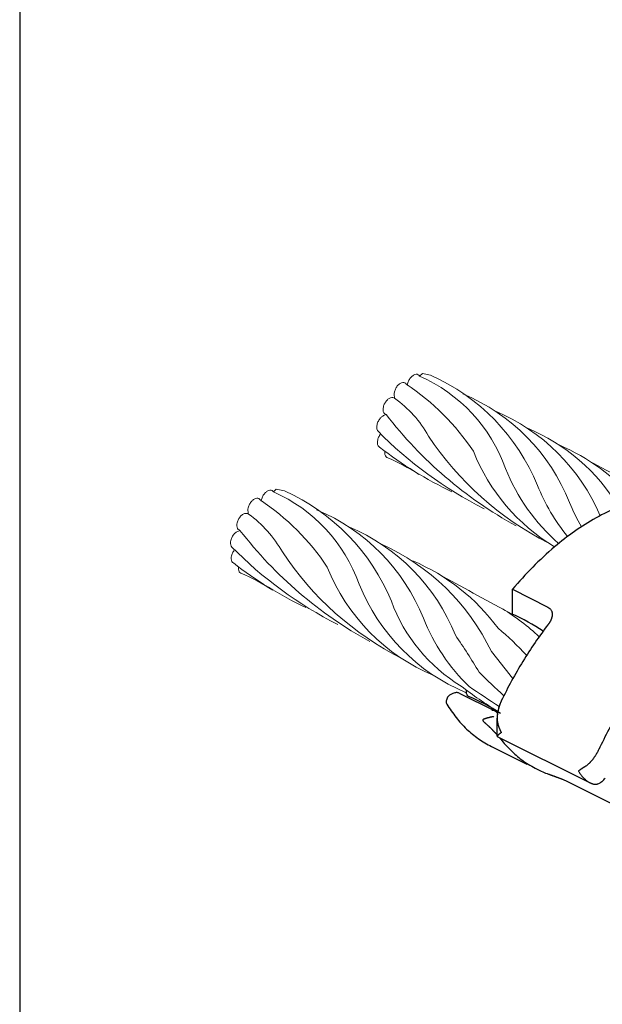
# Model space of a CAD drawing. Extents: x -3126.53 to -3124.03, y 679.03 to 682.89.
# Drawn here: x -3126.53 to -3125.92, y 680.77 to 681.79 of the extents above; entities that cross this region are included whole.
import ezdxf

# ---------------------------------------------------------------- set-up
doc = ezdxf.new("R2010")
doc.units = 0
doc.header["$LTSCALE"] = 0.3
doc.header["$MEASUREMENT"] = 0
doc.layers.get('0').update_dxf_attribs({"linetype": 'CONTINUOUS', "lineweight": 25})
doc.layers.add('1', color=7, linetype='CONTINUOUS', lineweight=13)

msp = doc.modelspace()

# ---------------------------------------------------------------- linework, layer by layer
at = {"extrusion": (0, 0.866025, 0.5)}
for p, q in [((-3126.0181, 681.1717), (-3126.0181, 681.1976)), ((-3126.0181, 681.1976), (-3125.9812, 681.1791)), ((-3126.08, 681.0892), (-3126.0828, 681.0878)), ((-3126.0734, 681.0896), (-3126.0365, 681.0712)), ((-3126.0341, 681.0448), (-3126.0341, 681.0635)), ((-3126.034, 681.0448), (-3126.034, 681.0635)), ((-3126.034, 681.0447), (-3125.9375, 680.9964)), ((-3126.04, 681.0342), (-3126.0031, 681.0158)), ((-3125.9595, 680.997), (-3125.9009, 680.9678)), ((-3125.9285, 680.9957), (-3125.9276, 680.9961))]:
    msp.add_line(p, q, dxfattribs=at)
msp.add_lwpolyline([(-3126.5304, 679.0274), (-3124.0304, 679.0274), (-3124.0304, 682.891), (-3126.5304, 682.891)], close=True)
at = {"flags": 128}
for points in [[(-3125.8423, 681.2961, 0.076924), (-3125.8832, 681.2915, 0.061115), (-3125.9312, 681.2718, 0.049108), (-3125.9743, 681.2418, 0.041422), (-3126.0181, 681.1976)], [(-3125.9812, 681.1607, 0.01354), (-3125.9946, 681.1423, 0.013223), (-3126.0073, 681.1227, 0.013029), (-3126.019, 681.1024, 0.012954), (-3126.0297, 681.0815)], [(-3125.88, 681.1101, 0.01354), (-3125.8934, 681.0917, 0.013223), (-3125.9061, 681.0721, 0.013029), (-3125.9178, 681.0518, 0.012954), (-3125.9285, 681.0309)], [(-3126.0734, 681.0896, 0.068893), (-3126.0748, 681.0901, 0.063066), (-3126.0765, 681.0902, 0.054364), (-3126.0782, 681.0899, 0.045777), (-3126.08, 681.0892)], [(-3126.0828, 681.0878, 0.073422), (-3126.0841, 681.0869, 0.058355), (-3126.0855, 681.0853, 0.053686), (-3126.0864, 681.0834, 0.05755), (-3126.0869, 681.0815, 0.071509), (-3126.0869, 681.0796, 0.099192), (-3126.0864, 681.0783)], [(-3126.0864, 681.0783, 0.032214), (-3126.0766, 681.0642, 0.034589), (-3126.0658, 681.0523, 0.03643), (-3126.0534, 681.0422, 0.037443), (-3126.04, 681.0342)], [(-3126.0348, 681.0699, 0.045113), (-3126.0356, 681.0706, 0.047088), (-3126.0365, 681.0712, 0.011275), (-3126.0367, 681.0713, 0.011247), (-3126.0369, 681.0714, 0.057075), (-3126.0382, 681.0717, 0.052412), (-3126.0396, 681.0717)], [(-3126.0348, 681.0699, 0.000873), (-3126.0345, 681.0695, 0.000874), (-3126.0342, 681.0692, 0.000876), (-3126.0339, 681.0689, 0.000877), (-3126.0336, 681.0686)], [(-3126.0291, 681.0403, 0.03292), (-3126.0185, 681.0288, 0.034603), (-3126.007, 681.0192, 0.019935), (-3125.9999, 681.0146, 0.020096), (-3125.9926, 681.0105, 0.015648), (-3125.9867, 681.0078, 0.015572), (-3125.9806, 681.0054)], [(-3125.9276, 680.9961, 0.034392), (-3125.9261, 680.997, 0.030195), (-3125.9245, 680.9982, 0.027129), (-3125.9231, 680.9996, 0.02502), (-3125.9217, 681.0013)]]:
    msp.add_lwpolyline(points, format="xyb", dxfattribs=at)
for points in [[(-3125.9862, 681.154, 0.042713), (-3126.0183, 681.1718)], [(-3126.0637, 681.0862, -0.154592), (-3126.0652, 681.0877, -0.106793), (-3126.066, 681.0906, -0.043078), (-3126.0659, 681.0925, -0.059821)], [(-3126.0304, 681.0685, 0.045076), (-3126.0637, 681.0862)], [(-3126.0337, 681.0688, -0.011995), (-3126.0409, 681.0754, 0.05579)]]:
    msp.add_lwpolyline(points, format="xyb")
for points in [[(-3125.9812, 681.1791), (-3125.9792, 681.1777), (-3125.9785, 681.177), (-3125.9781, 681.1764), (-3125.9778, 681.1759), (-3125.9775, 681.1753), (-3125.9773, 681.1749), (-3125.9772, 681.1744), (-3125.9771, 681.1739), (-3125.977, 681.1735), (-3125.9769, 681.1731), (-3125.9768, 681.1727), (-3125.9768, 681.1723), (-3125.9768, 681.1719), (-3125.9768, 681.1715), (-3125.9768, 681.1711), (-3125.9768, 681.1707), (-3125.9769, 681.1703), (-3125.9769, 681.17), (-3125.977, 681.1696), (-3125.977, 681.1693), (-3125.9771, 681.1689), (-3125.9772, 681.1686), (-3125.9773, 681.1682), (-3125.9774, 681.1679), (-3125.9775, 681.1675), (-3125.9776, 681.1672), (-3125.9777, 681.1669), (-3125.9778, 681.1665), (-3125.9779, 681.1662), (-3125.9781, 681.1659), (-3125.9782, 681.1655), (-3125.9784, 681.1652), (-3125.9785, 681.1649), (-3125.9787, 681.1646), (-3125.9788, 681.1643), (-3125.979, 681.164), (-3125.9792, 681.1637), (-3125.9794, 681.1634), (-3125.9795, 681.1631), (-3125.9797, 681.1628), (-3125.9799, 681.1625), (-3125.9801, 681.1622), (-3125.9803, 681.1619), (-3125.9805, 681.1616), (-3125.9807, 681.1613), (-3125.9812, 681.1607)], [(-3126.0297, 681.0815), (-3126.0299, 681.0811), (-3126.0301, 681.0807), (-3126.0303, 681.0803), (-3126.0305, 681.0799), (-3126.0306, 681.0794), (-3126.0308, 681.079), (-3126.031, 681.0786), (-3126.0312, 681.0781), (-3126.0313, 681.0777), (-3126.0315, 681.0773), (-3126.0316, 681.0768), (-3126.0318, 681.0764), (-3126.0319, 681.076), (-3126.0321, 681.0755), (-3126.0322, 681.0751), (-3126.0324, 681.0746), (-3126.0325, 681.0742), (-3126.0326, 681.0737), (-3126.0327, 681.0733), (-3126.0328, 681.0728), (-3126.033, 681.0724), (-3126.0331, 681.0719), (-3126.0332, 681.0714), (-3126.0333, 681.071), (-3126.0334, 681.0705), (-3126.0335, 681.07), (-3126.0335, 681.0696), (-3126.0336, 681.0691), (-3126.0337, 681.0686), (-3126.0338, 681.0681), (-3126.0338, 681.0677), (-3126.0339, 681.0672), (-3126.0339, 681.0667), (-3126.034, 681.0662), (-3126.034, 681.0657), (-3126.034, 681.0652), (-3126.0341, 681.0647), (-3126.0341, 681.0642), (-3126.0341, 681.0637), (-3126.0341, 681.0632), (-3126.0341, 681.0627), (-3126.034, 681.0621), (-3126.034, 681.0616), (-3126.034, 681.0611), (-3126.0339, 681.0605), (-3126.0338, 681.0594)], [(-3126.0297, 681.0815), (-3126.0299, 681.0811), (-3126.0301, 681.0807), (-3126.0302, 681.0802), (-3126.0304, 681.0798), (-3126.0306, 681.0794), (-3126.0308, 681.079), (-3126.031, 681.0785), (-3126.0311, 681.0781), (-3126.0313, 681.0777), (-3126.0314, 681.0772), (-3126.0316, 681.0768), (-3126.0318, 681.0764), (-3126.0319, 681.0759), (-3126.032, 681.0755), (-3126.0322, 681.075), (-3126.0323, 681.0746), (-3126.0324, 681.0741), (-3126.0326, 681.0737), (-3126.0327, 681.0732), (-3126.0328, 681.0728), (-3126.0329, 681.0723), (-3126.033, 681.0719), (-3126.0331, 681.0714), (-3126.0332, 681.0709), (-3126.0333, 681.0705), (-3126.0334, 681.07), (-3126.0335, 681.0695), (-3126.0336, 681.0691), (-3126.0336, 681.0686), (-3126.0337, 681.0681), (-3126.0338, 681.0676), (-3126.0338, 681.0671), (-3126.0339, 681.0667), (-3126.0339, 681.0662), (-3126.034, 681.0657), (-3126.034, 681.0652), (-3126.034, 681.0647), (-3126.034, 681.0642), (-3126.034, 681.0637), (-3126.034, 681.0631), (-3126.034, 681.0626), (-3126.034, 681.0621), (-3126.034, 681.0616), (-3126.0339, 681.061), (-3126.0339, 681.0605), (-3126.0338, 681.06), (-3126.0337, 681.0594)], [(-3126.0374, 681.0652), (-3126.0377, 681.0651), (-3126.0381, 681.0651), (-3126.0384, 681.0651), (-3126.0388, 681.065), (-3126.0391, 681.065), (-3126.0395, 681.0649), (-3126.0398, 681.0648), (-3126.0402, 681.0648), (-3126.0406, 681.0647), (-3126.0409, 681.0646), (-3126.0413, 681.0645), (-3126.0417, 681.0644), (-3126.0421, 681.0643), (-3126.0424, 681.0642), (-3126.0428, 681.0641), (-3126.0432, 681.064), (-3126.0436, 681.0639), (-3126.0439, 681.0638), (-3126.0443, 681.0637), (-3126.0447, 681.0636), (-3126.045, 681.0635), (-3126.0454, 681.0634), (-3126.0458, 681.0633), (-3126.0461, 681.0631), (-3126.0465, 681.063), (-3126.0468, 681.0629), (-3126.0471, 681.0628), (-3126.0475, 681.0627), (-3126.0478, 681.0626), (-3126.0481, 681.0624), (-3126.0483, 681.0623), (-3126.0486, 681.0622), (-3126.0488, 681.062), (-3126.0489, 681.0618), (-3126.049, 681.0616), (-3126.049, 681.0614), (-3126.0489, 681.0611), (-3126.0487, 681.0608), (-3126.0485, 681.0605), (-3126.0483, 681.0602), (-3126.048, 681.0599), (-3126.0477, 681.0596), (-3126.0474, 681.0593), (-3126.047, 681.059), (-3126.0467, 681.0587), (-3126.0464, 681.0584), (-3126.046, 681.0581)], [(-3126.046, 681.0581), (-3126.0456, 681.0577), (-3126.0452, 681.0574), (-3126.0448, 681.0571), (-3126.0444, 681.0567), (-3126.0441, 681.0564), (-3126.0437, 681.0561), (-3126.0434, 681.0558), (-3126.0431, 681.0555), (-3126.0428, 681.0553), (-3126.0425, 681.055), (-3126.0422, 681.0547), (-3126.0419, 681.0544), (-3126.0416, 681.0541), (-3126.0413, 681.0539), (-3126.0411, 681.0536), (-3126.0408, 681.0534), (-3126.0405, 681.0531), (-3126.0403, 681.0528), (-3126.04, 681.0526), (-3126.0398, 681.0523), (-3126.0395, 681.0521), (-3126.0393, 681.0518), (-3126.0391, 681.0516), (-3126.0388, 681.0514), (-3126.0386, 681.0511), (-3126.0384, 681.0509), (-3126.0381, 681.0506), (-3126.0379, 681.0504), (-3126.0377, 681.0502), (-3126.0375, 681.0499), (-3126.0373, 681.0497), (-3126.037, 681.0495), (-3126.0368, 681.0492), (-3126.0366, 681.049), (-3126.0364, 681.0488), (-3126.0362, 681.0486), (-3126.036, 681.0484), (-3126.0358, 681.0481), (-3126.0356, 681.0479), (-3126.0354, 681.0477), (-3126.0352, 681.0475), (-3126.035, 681.0473), (-3126.0348, 681.0471), (-3126.0346, 681.0468), (-3126.0344, 681.0466), (-3126.0341, 681.0462)], [(-3126.0337, 681.0594), (-3126.0337, 681.0592), (-3126.0336, 681.059), (-3126.0336, 681.0587), (-3126.0335, 681.0585), (-3126.0335, 681.0583), (-3126.0334, 681.058), (-3126.0334, 681.0578), (-3126.0333, 681.0576), (-3126.0333, 681.0574), (-3126.0332, 681.0571), (-3126.0332, 681.0569), (-3126.0331, 681.0567), (-3126.033, 681.0564), (-3126.033, 681.0562), (-3126.0329, 681.056), (-3126.0328, 681.0558), (-3126.0328, 681.0555), (-3126.0327, 681.0553), (-3126.0326, 681.0551), (-3126.0325, 681.0548), (-3126.0324, 681.0546), (-3126.0324, 681.0544), (-3126.0323, 681.0541), (-3126.0322, 681.0539), (-3126.0321, 681.0537), (-3126.032, 681.0534), (-3126.0319, 681.0532), (-3126.0318, 681.053), (-3126.0317, 681.0527), (-3126.0316, 681.0525), (-3126.0315, 681.0523), (-3126.0314, 681.052), (-3126.0313, 681.0518), (-3126.0312, 681.0516), (-3126.0311, 681.0513), (-3126.031, 681.0511), (-3126.0309, 681.0509), (-3126.0308, 681.0507), (-3126.0307, 681.0504), (-3126.0305, 681.0502), (-3126.0304, 681.05), (-3126.0303, 681.0497), (-3126.0302, 681.0495), (-3126.0301, 681.0493), (-3126.0299, 681.0491), (-3126.0297, 681.0486)], [(-3126.0297, 681.0487), (-3126.0299, 681.0485), (-3126.0301, 681.0484), (-3126.0303, 681.0482), (-3126.0305, 681.0481), (-3126.0307, 681.048), (-3126.0308, 681.0478), (-3126.031, 681.0477), (-3126.0312, 681.0476), (-3126.0313, 681.0474), (-3126.0315, 681.0473), (-3126.0317, 681.0472), (-3126.0318, 681.0471), (-3126.032, 681.047), (-3126.0321, 681.0468), (-3126.0322, 681.0467), (-3126.0324, 681.0466), (-3126.0325, 681.0465), (-3126.0326, 681.0464), (-3126.0327, 681.0463), (-3126.0329, 681.0462), (-3126.033, 681.0461), (-3126.0331, 681.046), (-3126.0332, 681.0459), (-3126.0333, 681.0458), (-3126.0333, 681.0458), (-3126.0334, 681.0457), (-3126.0335, 681.0456), (-3126.0336, 681.0455), (-3126.0337, 681.0454), (-3126.0337, 681.0454), (-3126.0338, 681.0453), (-3126.0338, 681.0452), (-3126.0339, 681.0452), (-3126.0339, 681.0451), (-3126.034, 681.0451), (-3126.034, 681.045), (-3126.034, 681.045), (-3126.034, 681.0449), (-3126.0341, 681.0449), (-3126.0341, 681.0448), (-3126.0341, 681.0448), (-3126.0341, 681.0448), (-3126.0341, 681.0448), (-3126.0341, 681.0447), (-3126.034, 681.0447), (-3126.034, 681.0447), (-3126.034, 681.0447)], [(-3126.0297, 681.0486), (-3126.0299, 681.0485), (-3126.0301, 681.0483), (-3126.0302, 681.0482), (-3126.0304, 681.0481), (-3126.0306, 681.0479), (-3126.0308, 681.0478), (-3126.031, 681.0477), (-3126.0311, 681.0475), (-3126.0313, 681.0474), (-3126.0315, 681.0473), (-3126.0316, 681.0472), (-3126.0318, 681.047), (-3126.0319, 681.0469), (-3126.0321, 681.0468), (-3126.0322, 681.0467), (-3126.0323, 681.0466), (-3126.0325, 681.0465), (-3126.0326, 681.0464), (-3126.0327, 681.0463), (-3126.0328, 681.0462), (-3126.0329, 681.0461), (-3126.033, 681.046), (-3126.0331, 681.0459), (-3126.0332, 681.0458), (-3126.0333, 681.0457), (-3126.0334, 681.0456), (-3126.0335, 681.0456), (-3126.0335, 681.0455), (-3126.0336, 681.0454), (-3126.0337, 681.0453), (-3126.0337, 681.0453), (-3126.0338, 681.0452), (-3126.0338, 681.0451), (-3126.0339, 681.0451), (-3126.0339, 681.045), (-3126.034, 681.045), (-3126.034, 681.0449), (-3126.034, 681.0449), (-3126.034, 681.0449), (-3126.034, 681.0448), (-3126.034, 681.0448), (-3126.034, 681.0447), (-3126.034, 681.0447), (-3126.034, 681.0447), (-3126.034, 681.0447), (-3126.034, 681.0446), (-3126.034, 681.0446)], [(-3126.0317, 681.0435), (-3126.0317, 681.0435), (-3126.0316, 681.0434), (-3126.0316, 681.0433), (-3126.0315, 681.0432), (-3126.0314, 681.0432), (-3126.0314, 681.0431), (-3126.0313, 681.043), (-3126.0313, 681.043), (-3126.0312, 681.0429), (-3126.0311, 681.0428), (-3126.0311, 681.0428), (-3126.031, 681.0427), (-3126.031, 681.0426), (-3126.0309, 681.0425), (-3126.0308, 681.0425), (-3126.0308, 681.0424), (-3126.0307, 681.0423), (-3126.0307, 681.0423), (-3126.0306, 681.0422), (-3126.0306, 681.0421), (-3126.0305, 681.0421), (-3126.0304, 681.042), (-3126.0304, 681.0419), (-3126.0303, 681.0419), (-3126.0303, 681.0418), (-3126.0302, 681.0417), (-3126.0302, 681.0417), (-3126.0301, 681.0416), (-3126.03, 681.0415), (-3126.03, 681.0415), (-3126.0299, 681.0414), (-3126.0299, 681.0413), (-3126.0298, 681.0413), (-3126.0298, 681.0412), (-3126.0297, 681.0411), (-3126.0297, 681.0411), (-3126.0296, 681.041), (-3126.0296, 681.0409), (-3126.0295, 681.0409), (-3126.0294, 681.0408), (-3126.0294, 681.0407), (-3126.0293, 681.0407), (-3126.0293, 681.0406), (-3126.0292, 681.0405), (-3126.0292, 681.0405), (-3126.0291, 681.0403)], [(-3125.9285, 681.0309), (-3125.9287, 681.0305), (-3125.9289, 681.0301), (-3125.9291, 681.0297), (-3125.9293, 681.0293), (-3125.9295, 681.0288), (-3125.9297, 681.0284), (-3125.9299, 681.028), (-3125.9302, 681.0276), (-3125.9304, 681.0272), (-3125.9306, 681.0268), (-3125.9308, 681.0264), (-3125.9311, 681.026), (-3125.9313, 681.0256), (-3125.9316, 681.0253), (-3125.9318, 681.0249), (-3125.9321, 681.0245), (-3125.9323, 681.0241), (-3125.9326, 681.0237), (-3125.9328, 681.0233), (-3125.9331, 681.0229), (-3125.9334, 681.0226), (-3125.9336, 681.0222), (-3125.9339, 681.0218), (-3125.9342, 681.0214), (-3125.9345, 681.0211), (-3125.9347, 681.0207), (-3125.935, 681.0203), (-3125.9353, 681.0199), (-3125.9356, 681.0196), (-3125.9359, 681.0192), (-3125.9362, 681.0189), (-3125.9365, 681.0185), (-3125.9369, 681.0182), (-3125.9372, 681.0178), (-3125.9375, 681.0175), (-3125.9379, 681.0171), (-3125.9382, 681.0168), (-3125.9385, 681.0164), (-3125.9389, 681.0161), (-3125.9393, 681.0158), (-3125.9396, 681.0154), (-3125.94, 681.0151), (-3125.9404, 681.0148), (-3125.9408, 681.0145), (-3125.9412, 681.0142), (-3125.9421, 681.0136)], [(-3125.9421, 681.0136), (-3125.9423, 681.0135), (-3125.9425, 681.0134), (-3125.9426, 681.0133), (-3125.9428, 681.0131), (-3125.943, 681.013), (-3125.9432, 681.0129), (-3125.9433, 681.0128), (-3125.9435, 681.0127), (-3125.9437, 681.0126), (-3125.9439, 681.0125), (-3125.944, 681.0124), (-3125.9442, 681.0122), (-3125.9444, 681.0121), (-3125.9445, 681.012), (-3125.9447, 681.0119), (-3125.9449, 681.0118), (-3125.9451, 681.0117), (-3125.9452, 681.0116), (-3125.9454, 681.0115), (-3125.9455, 681.0114), (-3125.9457, 681.0112), (-3125.9459, 681.0111), (-3125.946, 681.011), (-3125.9462, 681.0109), (-3125.9464, 681.0108), (-3125.9465, 681.0107), (-3125.9467, 681.0106), (-3125.9468, 681.0105), (-3125.947, 681.0104), (-3125.9471, 681.0103), (-3125.9473, 681.0102), (-3125.9474, 681.0101), (-3125.9476, 681.01), (-3125.9477, 681.0099), (-3125.9479, 681.0098), (-3125.948, 681.0097), (-3125.9482, 681.0096), (-3125.9483, 681.0094), (-3125.9485, 681.0093), (-3125.9486, 681.0093), (-3125.9488, 681.0092), (-3125.9489, 681.0091), (-3125.949, 681.009), (-3125.9492, 681.0089), (-3125.9493, 681.0088), (-3125.9496, 681.0086)], [(-3125.9496, 681.0086), (-3125.9492, 681.008), (-3125.9488, 681.0074), (-3125.9484, 681.0068), (-3125.9481, 681.0062), (-3125.9477, 681.0056), (-3125.9472, 681.0051), (-3125.9468, 681.0045), (-3125.9464, 681.004), (-3125.946, 681.0034), (-3125.9455, 681.0029), (-3125.9451, 681.0024), (-3125.9446, 681.0019), (-3125.9441, 681.0014), (-3125.9437, 681.0009), (-3125.9432, 681.0005), (-3125.9427, 681), (-3125.9422, 680.9996), (-3125.9417, 680.9992), (-3125.9412, 680.9988), (-3125.9408, 680.9984), (-3125.9403, 680.9981), (-3125.9398, 680.9977), (-3125.9393, 680.9974), (-3125.9388, 680.9971), (-3125.9383, 680.9968), (-3125.9378, 680.9966), (-3125.9373, 680.9963), (-3125.9368, 680.9961), (-3125.9363, 680.9959), (-3125.9358, 680.9957), (-3125.9353, 680.9955), (-3125.9348, 680.9954), (-3125.9344, 680.9952), (-3125.9339, 680.9951), (-3125.9334, 680.995), (-3125.933, 680.995), (-3125.9325, 680.9949), (-3125.9321, 680.9949), (-3125.9316, 680.9949), (-3125.9312, 680.9949), (-3125.9308, 680.995), (-3125.9304, 680.995), (-3125.93, 680.9951), (-3125.9296, 680.9952), (-3125.9292, 680.9953), (-3125.9285, 680.9957)], [(-3125.9806, 681.0054), (-3125.9803, 681.0054), (-3125.9801, 681.0053), (-3125.9799, 681.0052), (-3125.9797, 681.0051), (-3125.9794, 681.005), (-3125.9792, 681.0049), (-3125.9789, 681.0048), (-3125.9787, 681.0048), (-3125.9784, 681.0047), (-3125.9781, 681.0046), (-3125.9779, 681.0045), (-3125.9776, 681.0044), (-3125.9773, 681.0043), (-3125.977, 681.0042), (-3125.9767, 681.0041), (-3125.9764, 681.0039), (-3125.9761, 681.0038), (-3125.9758, 681.0037), (-3125.9755, 681.0036), (-3125.9752, 681.0035), (-3125.9748, 681.0034), (-3125.9745, 681.0032), (-3125.9741, 681.0031), (-3125.9738, 681.003), (-3125.9734, 681.0029), (-3125.9731, 681.0027), (-3125.9727, 681.0026), (-3125.9723, 681.0024), (-3125.9719, 681.0023), (-3125.9715, 681.0021), (-3125.9711, 681.002), (-3125.9707, 681.0018), (-3125.9702, 681.0016), (-3125.9698, 681.0015), (-3125.9693, 681.0013), (-3125.9688, 681.0011), (-3125.9683, 681.0009), (-3125.9678, 681.0007), (-3125.9672, 681.0005), (-3125.9667, 681.0002), (-3125.966, 681), (-3125.9654, 680.9997), (-3125.9647, 680.9994), (-3125.9639, 680.9991), (-3125.963, 680.9987), (-3125.9595, 680.997)]]:
    msp.add_lwpolyline(points, dxfattribs=at)
at = {"layer": '1'}
for points in [[(-3126.1257, 681.415, -0.059821), (-3126.1234, 681.4182, -0.073313), (-3126.121, 681.4202, -0.106793), (-3126.1182, 681.4212, -0.154592), (-3126.1161, 681.4208, -0.154592), (-3126.1147, 681.4193, -0.106793)], [(-3126.1147, 681.4193), (-3126.1147, 681.4193), (-3126.1117, 681.422), (-3126.1117, 681.422), (-3126.1032, 681.4203, -0.154592)], [(-3125.9701, 681.2453, -0.118777), (-3126.0254, 681.3234, 0.205924), (-3126.1147, 681.4193)], [(-3125.9609, 681.2525, -0.075883), (-3125.9921, 681.3057, 0.192655), (-3126.1032, 681.4203)], [(-3126.1406, 681.3964, -0.012314), (-3126.1412, 681.3998, -0.073313), (-3126.1408, 681.4029, -0.059821), (-3126.1394, 681.4066, -0.059821)], [(-3126.1394, 681.4066, -0.059821), (-3126.1372, 681.4098, -0.073313), (-3126.1348, 681.4118, -0.106793), (-3126.132, 681.4128, -0.154592), (-3126.1299, 681.4124, -0.154592), (-3126.1285, 681.4109, -0.034291)], [(-3125.9743, 681.2417, -0.163814), (-3126.0587, 681.3411, 0.099251), (-3126.1285, 681.4109)], [(-3126.1274, 681.4095, -0.005639), (-3126.1271, 681.4113, -0.059821), (-3126.1257, 681.415, -0.059821)], [(-3126.1509, 681.3909, -0.059821), (-3126.1487, 681.3941, -0.073313), (-3126.1463, 681.3961, -0.106793), (-3126.1435, 681.3971, -0.154592), (-3126.1414, 681.3967), (-3126.1406, 681.3964)], [(-3125.9811, 681.246, -0.129505), (-3126.1054, 681.357, 0.108857), (-3126.1406, 681.3964)], [(-3125.9465, 681.2625, -0.034572), (-3125.9588, 681.288, 0.201493), (-3126.0697, 681.4008, -0.366644)], [(-3126.1495, 681.3794, -0.089224), (-3126.1505, 681.3797, -0.154592), (-3126.1519, 681.3812, -0.106793), (-3126.1527, 681.3841, -0.073313), (-3126.1523, 681.3873, -0.059821), (-3126.1509, 681.3909, -0.059821)], [(-3126.1575, 681.3726, -0.059821), (-3126.1553, 681.3758, -0.073313), (-3126.1529, 681.3778, -0.002361), (-3126.1495, 681.3794)], [(-3126.0144, 681.2637, -0.103542), (-3126.1495, 681.3794)], [(-3125.927, 681.2741, 0.196207), (-3126.0364, 681.3831, -0.366644)], [(-3126.1582, 681.3624, -0.042041), (-3126.1585, 681.3629, -0.106793), (-3126.1592, 681.3658, -0.073313), (-3126.1589, 681.3689, -0.059821), (-3126.1575, 681.3726, -0.059821)], [(-3125.9075, 681.2833, 0.158071), (-3126.0031, 681.3654, -0.366644)], [(-3126.1563, 681.3454, -0.154592), (-3126.1578, 681.3469, -0.106793), (-3126.1585, 681.3498, -0.073313), (-3126.1582, 681.353, -0.059821), (-3126.1568, 681.3566, -0.059821)], [(-3126.0477, 681.2814, -0.08116), (-3126.1582, 681.3624)], [(-3126.1568, 681.3566, -0.033624), (-3126.1557, 681.3585, -0.010812)], [(-3126.081, 681.2991, -0.05429), (-3126.1563, 681.3454)], [(-3125.8904, 681.2894, 0.116284), (-3125.9697, 681.3477, -0.366644)], [(-3126.1487, 681.3348, -0.154592), (-3126.1501, 681.3363, -0.106793), (-3126.1509, 681.3392, -0.043078), (-3126.1508, 681.3411, -0.059821)], [(-3126.1154, 681.3171, 0.045076), (-3126.1487, 681.3348)], [(-3125.8663, 681.2922, -0.000983), (-3125.9386, 681.3313, -0.366644)], [(-3126.2794, 681.2891, -0.005639), (-3126.279, 681.2909, -0.059821), (-3126.2776, 681.2945, -0.059821)], [(-3126.2776, 681.2945, -0.059821), (-3126.2754, 681.2977, -0.073313), (-3126.273, 681.2997, -0.106793), (-3126.2702, 681.3007, -0.154592), (-3126.2681, 681.3004, -0.154592), (-3126.2666, 681.2989, -0.106793)], [(-3126.2666, 681.2989), (-3126.2666, 681.2989), (-3126.2637, 681.3016), (-3126.2637, 681.3016), (-3126.2552, 681.2999, -0.154592)], [(-3126.0664, 681.0901, -0.201493), (-3126.1774, 681.203, 0.205924), (-3126.2666, 681.2989)], [(-3126.0714, 681.0969, -0.169776), (-3126.144, 681.1852, 0.192655), (-3126.2552, 681.2999)], [(-3126.2926, 681.2759, -0.012314), (-3126.2931, 681.2793, -0.073313), (-3126.2928, 681.2825, -0.059821), (-3126.2914, 681.2861, -0.059821)], [(-3126.2914, 681.2861, -0.059821), (-3126.2892, 681.2893, -0.073313), (-3126.2867, 681.2913, -0.106793), (-3126.2839, 681.2923, -0.154592), (-3126.2819, 681.292, -0.154592), (-3126.2804, 681.2905, -0.034291)], [(-3126.0997, 681.1078, -0.201493), (-3126.2107, 681.2207, 0.099251), (-3126.2804, 681.2905)], [(-3126.3029, 681.2704, -0.059821), (-3126.3007, 681.2736, -0.073313), (-3126.2982, 681.2757, -0.106793), (-3126.2954, 681.2766, -0.154592), (-3126.2934, 681.2763), (-3126.2926, 681.2759)], [(-3126.133, 681.1255, -0.129505), (-3126.2573, 681.2365, 0.108857), (-3126.2926, 681.2759)], [(-3126.0631, 681.0964, -0.105932), (-3126.1107, 681.1675, 0.201493), (-3126.2217, 681.2804, -0.366644)], [(-3126.3014, 681.2589, -0.089224), (-3126.3024, 681.2593, -0.154592), (-3126.3039, 681.2608, -0.106793), (-3126.3046, 681.2636, -0.073313), (-3126.3043, 681.2668, -0.059821), (-3126.3029, 681.2704, -0.059821)], [(-3126.0528, 681.1115, 0.016546), (-3126.0774, 681.1498, 0.201493), (-3126.1884, 681.2627, -0.366644)], [(-3126.3102, 681.2419, -0.042041), (-3126.3105, 681.2424, -0.106793), (-3126.3112, 681.2453, -0.073313), (-3126.3109, 681.2485, -0.059821), (-3126.3095, 681.2521, -0.059821)], [(-3126.3095, 681.2521, -0.059821), (-3126.3073, 681.2553, -0.073313), (-3126.3048, 681.2573, -0.002361), (-3126.3014, 681.2589)], [(-3126.1664, 681.1432, -0.103542), (-3126.3014, 681.2589)], [(-3126.1997, 681.161, -0.08116), (-3126.3102, 681.2419)], [(-3126.04, 681.1328, 0.17761), (-3126.155, 681.2449, -0.366644)], [(-3126.3083, 681.225, -0.154592), (-3126.3098, 681.2265, -0.106793), (-3126.3105, 681.2294, -0.073313), (-3126.3102, 681.2325, -0.059821), (-3126.3088, 681.2361, -0.059821)], [(-3126.3088, 681.2361, -0.033624), (-3126.3076, 681.238, -0.010812)], [(-3126.233, 681.1787, -0.05429), (-3126.3083, 681.225)], [(-3126.0331, 681.1572, 0.133969), (-3126.1217, 681.2272, -0.366644)], [(-3126.3006, 681.2144, -0.154592), (-3126.3021, 681.2159, -0.106793), (-3126.3029, 681.2187, -0.043078), (-3126.3028, 681.2206, -0.059821)], [(-3126.2673, 681.1967, 0.045076), (-3126.3006, 681.2144)], [(-3126.0183, 681.1718, -0.000983), (-3126.0905, 681.2109, -0.366644)], [(-3125.9904, 681.1482, 0.055739), (-3126.0284, 681.1772)], [(-3126.0034, 681.129, 0.030329), (-3126.0331, 681.1572)], [(-3126.0178, 681.1045, -0.003533), (-3126.0204, 681.1084), (-3126.04, 681.1328)], [(-3126.027, 681.0869, -0.014636), (-3126.0528, 681.1115)], [(-3126.0333, 681.0706, -0.028355), (-3126.0714, 681.0969)], [(-3126.032, 681.0757, -0.004925), (-3126.0631, 681.0964)]]:
    msp.add_lwpolyline(points, format="xyb", dxfattribs=at)

doc.saveas('drawing.dxf')
